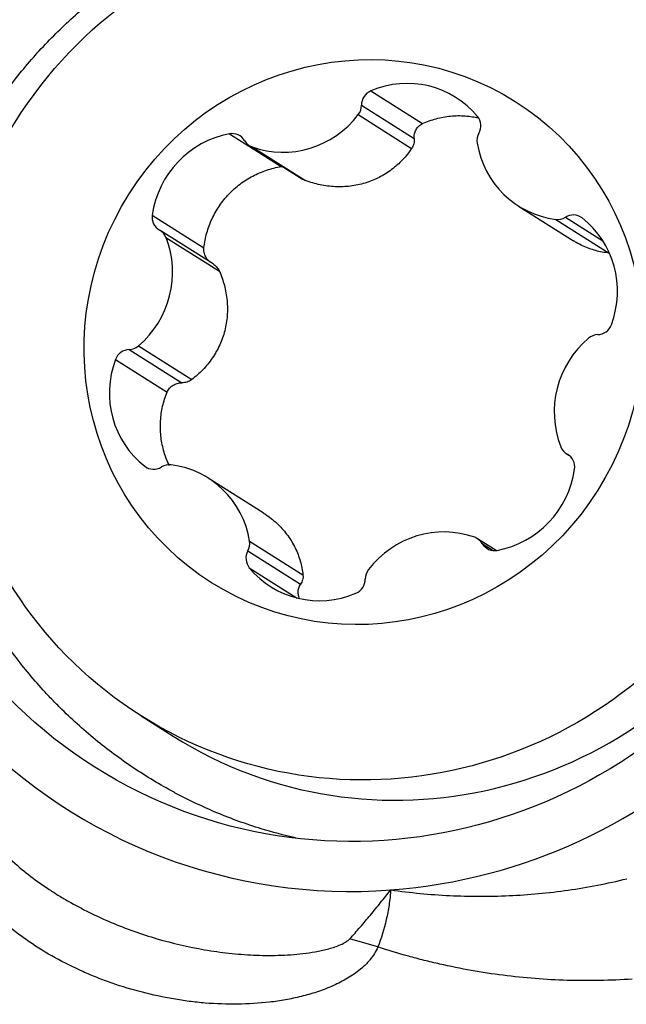
# Model space of a CAD drawing. Units: millimetres. Extents: x 188 to 277, y 142 to 249.
# Drawn here: x 250 to 254, y 208 to 214 of the extents above; entities that cross this region are included whole.
import ezdxf

# ---------------------------------------------------------------- set-up
doc = ezdxf.new("R2010")
doc.units = ezdxf.units.MM
doc.layers.add('1', color=4, linetype='Continuous')

msp = doc.modelspace()

# ---------------------------------------------------------------- linework, layer by layer
at = {"layer": '1'}
for p, q in [((252.0037, 213.8087), (252.331, 213.602)), ((251.9447, 213.7186), (252.2782, 213.508)), ((251.9245, 213.6588), (252.2621, 213.4455)), ((251.1092, 213.5375), (251.4365, 213.3308)), ((251.2347, 213.4637), (251.5711, 213.2512)), ((251.2524, 213.455), (251.59, 213.2417)), ((251.4365, 213.3308), (251.4438, 213.3317)), ((252.9381, 213.0807), (253.2854, 212.8613)), ((250.6201, 213.0236), (250.9474, 212.8168)), ((253.2348, 213.0101), (253.4728, 212.8597)), ((253.1738, 212.9966), (253.5114, 212.7833)), ((251.0052, 212.715), (250.6713, 212.9259)), ((250.7074, 212.8823), (251.045, 212.669)), ((250.5324, 212.1958), (250.87, 211.9825)), ((250.4739, 212.1731), (250.8074, 211.9624)), ((250.3872, 212.11), (250.7145, 211.9033)), ((253.242, 211.5143), (253.258, 211.5042)), ((253.2468, 211.5115), (253.2561, 211.5056)), ((250.5731, 211.435), (250.5878, 211.4257)), ((251.3225, 211.1401), (250.9752, 211.3595)), ((251.2366, 210.9609), (251.5742, 210.7476)), ((252.7973, 210.9016), (252.6787, 210.9765)), ((251.2257, 210.8988), (251.5592, 210.6882)), ((252.7084, 210.9458), (252.7787, 210.9014)), ((251.2346, 210.7925), (251.5375, 210.6012)), ((250.55, 209.8559), (250.7532, 209.7276))]:
    msp.add_line(p, q, dxfattribs=at)
for centre, major_axis in [((251.9567, 212.2201), (-1.6989, -2.6896)), ((252.0187, 212.1809), (-1.4686, -2.325)), ((251.9567, 212.2201), (-0.9613, -1.5218))]:
    msp.add_ellipse(centre, major_axis=major_axis, ratio=0.974574, dxfattribs=at)
for centre, major_axis, ratio, start_param, end_param in [((251.9567, 212.2201), (-1.8692, -2.9591), 0.974574, 2.043478, 3.767027), ((251.9567, 212.2201), (-1.8692, -2.9591), 0.974574, 3.767027, 5.185071), ((251.9681, 212.2129), (-2.0518, -3.2482), 0.974574, 4.171025, 5.032652), ((252.2219, 212.0526), (1.4686, 2.325), 0.974574, 3.141636, 6.283131), ((252.2217, 213.2596), (0.3209, 0.508), 0.974574, 5.97229, 7.23682), ((252.0382, 213.7216), (0.0509, 0.0806), 0.974574, 0.953635, 2.153965), ((251.8511, 213.7157), (0.0509, 0.0806), 0.974574, 4.618826, 5.295558), ((251.4615, 214.0176), (0.3209, 0.508), 0.974574, 3.354296, 4.618826), ((252.6062, 213.5861), (0.0509, 0.0806), 0.974574, 4.771959, 5.97229), ((251.2039, 212.9511), (0.3209, 0.508), 0.974574, 0.736302, 2.000832), ((251.1242, 213.4445), (0.0509, 0.0806), 0.974574, 5.819157, 7.019487), ((252.7691, 213.4967), (0.0509, 0.0806), 0.974574, 1.630367, 2.307098), ((251.2856, 213.5442), (0.0509, 0.0806), 0.974574, 2.677564, 3.354296), ((253.259, 213.5887), (0.3209, 0.508), 0.974574, 2.307098, 3.571628), ((250.7127, 213.0121), (0.0509, 0.0806), 0.974574, 2.000832, 3.201163), ((253.1873, 213.0905), (0.0509, 0.0806), 0.974574, 3.571628, 4.24836), ((253.2822, 212.9296), (0.0509, 0.0806), 0.974574, 6.189622, 7.389953), ((252.9745, 212.5287), (0.3209, 0.508), 0.974574, 4.925092, 6.189622), ((250.1592, 212.649), (0.3209, 0.508), 0.974574, 4.401494, 5.666024), ((250.6204, 212.8453), (0.0509, 0.0806), 0.974574, 5.666024, 6.342755), ((251.9567, 212.2201), (-1.8692, -2.9591), 0.974574, 5.185071, 6.90862), ((253.4386, 212.3617), (0.0509, 0.0806), 0.974574, 3.724762, 4.925092), ((253.4402, 212.1725), (0.0509, 0.0806), 0.974574, 0.583169, 1.259901), ((250.4732, 212.2677), (0.0509, 0.0806), 0.974574, 3.724762, 4.401494), ((253.7542, 211.7912), (0.3209, 0.508), 0.974574, 1.259901, 2.524431), ((250.4747, 212.0785), (0.0509, 0.0806), 0.974574, 0.583169, 1.7835), ((250.9389, 211.9115), (0.3209, 0.508), 0.974574, 1.7835, 3.04803), ((251.9567, 212.2201), (-1.8692, -2.9591), 0.974574, 0.625435, 2.043478), ((253.2929, 211.5949), (0.0509, 0.0806), 0.974574, 2.524431, 3.201163), ((253.2006, 211.4281), (0.0509, 0.0806), 0.974574, 5.142425, 6.342755), ((250.6311, 211.5106), (0.0509, 0.0806), 0.974574, 3.04803, 4.24836), ((250.726, 211.3497), (0.0509, 0.0806), 0.974574, 0.430036, 1.106768), ((250.6543, 210.8515), (0.3209, 0.508), 0.974574, 5.448691, 6.713221), ((252.7094, 211.4891), (0.3209, 0.508), 0.974574, 3.877895, 5.142425), ((252.4518, 210.4226), (0.3209, 0.508), 0.974574, 0.212703, 1.477233), ((251.1443, 210.9435), (0.0509, 0.0806), 0.974574, 4.771959, 5.448691), ((252.6278, 210.896), (0.0509, 0.0806), 0.974574, 5.819157, 6.495889), ((251.3071, 210.8541), (0.0509, 0.0806), 0.974574, 1.630367, 2.830697), ((252.7891, 210.9957), (0.0509, 0.0806), 0.974574, 2.677564, 3.877895), ((251.6916, 211.1805), (0.3209, 0.508), 0.974574, 2.830697, 4.095227), ((252.0622, 210.7245), (0.0509, 0.0806), 0.974574, 1.477233, 2.153965), ((251.8751, 210.7186), (0.0509, 0.0806), 0.974574, 4.095227, 5.295558), ((252.1212, 207.7032), (1.3776, -0.5935), 0.414277, 1.800091, 1.927538)]:
    msp.add_ellipse(centre, major_axis=major_axis, ratio=ratio, start_param=start_param, end_param=end_param, dxfattribs=at)
for points, knots in [([(251.5262, 209.084), (251.4534, 209.1004), (251.3811, 209.1196), (251.2152, 209.1704), (251.1221, 209.204), (250.9841, 209.2617), (250.9383, 209.2822), (250.8702, 209.3147), (250.8475, 209.3258), (250.8025, 209.3487), (250.7802, 209.3603), (250.6695, 209.42), (250.5837, 209.4718), (250.4176, 209.5833), (250.3373, 209.6429), (250.1821, 209.7701), (250.1073, 209.8377), (250.0173, 209.9272), (249.9995, 209.9454), (249.9644, 209.982), (249.9125, 210.0376), (249.8629, 210.0947), (249.7667, 210.2111), (249.7065, 210.2916), (249.594, 210.458), (249.5417, 210.5441), (249.4695, 210.6775), (249.4464, 210.7227), (249.4024, 210.8145), (249.3816, 210.8607), (249.323, 211.0006), (249.2545, 211.1898), (249.2053, 211.3847), (249.1758, 211.5329), (249.1671, 211.5827), (249.1524, 211.683), (249.1462, 211.7336), (249.1318, 211.8851), (249.123, 212.0865), (249.1345, 212.2869), (249.1564, 212.4867), (249.1724, 212.5864), (249.1991, 212.7106), (249.2048, 212.7354), (249.2167, 212.7847), (249.2355, 212.8583), (249.2571, 212.9308), (249.3038, 213.0743), (249.3756, 213.2617), (249.4775, 213.4637), (249.5417, 213.5728), (249.568, 213.6162), (249.5814, 213.6378), (249.6226, 213.702), (249.651, 213.7439), (249.7392, 213.8671), (249.8017, 213.9458), (249.9343, 214.0963), (250.0043, 214.1682), (250.1149, 214.271), (250.1716, 214.3212), (250.2304, 214.3694), (250.2701, 214.4011), (250.2902, 214.4167), (250.3915, 214.4936), (250.4749, 214.5506), (250.6465, 214.656), (250.7345, 214.7044), (250.9152, 214.7927), (251.031, 214.8427), (251.1504, 214.8859), (251.1984, 214.9027), (251.2226, 214.9108), (251.2953, 214.9342), (251.3439, 214.9487), (251.4904, 214.9884), (251.5888, 215.0101), (251.7871, 215.0445), (251.887, 215.0571), (252.0379, 215.0691), (252.0884, 215.0719), (252.1644, 215.0745), (252.1898, 215.075), (252.2405, 215.0755), (252.2657, 215.0755), (252.3919, 215.0738), (252.4918, 215.0678), (252.6895, 215.0469), (252.7874, 215.0319), (252.981, 214.993), (253.0768, 214.9689), (253.219, 214.9258), (253.2658, 214.9103), (253.3578, 214.8774), (253.4032, 214.86), (253.5372, 214.8046), (253.6239, 214.7636), (253.7921, 214.6737), (253.8737, 214.6247), (253.9923, 214.545), (254.0312, 214.5174), (254.1077, 214.46), (254.145, 214.4304), (254.2543, 214.3393), (254.3234, 214.2753), (254.4546, 214.1407), (254.5167, 214.0701), (254.5771, 213.9939), (254.5789, 213.9916), (254.5807, 213.9893)], [0, 0, 0, 0, 0.019592, 0.019592, 0.045371, 0.045371, 0.058261, 0.058261, 0.064706, 0.064706, 0.071151, 0.071151, 0.09693, 0.09693, 0.122709, 0.122709, 0.148488, 0.148488, 0.154933, 0.154933, 0.161378, 0.174267, 0.174267, 0.200046, 0.200046, 0.225826, 0.225826, 0.238715, 0.238715, 0.251605, 0.251605, 0.277384, 0.303163, 0.303163, 0.316053, 0.316053, 0.328942, 0.328942, 0.354721, 0.380501, 0.380501, 0.40628, 0.40628, 0.412725, 0.412725, 0.419169, 0.432059, 0.432059, 0.457838, 0.483617, 0.490062, 0.490062, 0.496507, 0.496507, 0.509396, 0.509396, 0.535176, 0.535176, 0.560955, 0.560955, 0.573844, 0.580289, 0.580289, 0.586734, 0.586734, 0.612513, 0.612513, 0.638292, 0.638292, 0.664072, 0.670516, 0.670516, 0.676961, 0.676961, 0.689851, 0.689851, 0.71563, 0.71563, 0.741409, 0.741409, 0.754299, 0.754299, 0.760743, 0.760743, 0.767188, 0.767188, 0.792967, 0.792967, 0.818747, 0.818747, 0.844526, 0.844526, 0.857415, 0.857415, 0.870305, 0.870305, 0.896084, 0.896084, 0.921863, 0.921863, 0.934753, 0.934753, 0.947642, 0.947642, 0.973422, 0.973422, 0.999201, 0.999201, 1, 1, 1, 1]), ([(252.331, 213.602), (252.359, 213.6148), (252.3879, 213.6252), (252.4322, 213.6372), (252.4472, 213.6406), (252.4775, 213.6461), (252.493, 213.6483), (252.539, 213.6528), (252.5697, 213.6532), (252.6157, 213.65), (252.631, 213.6483), (252.6588, 213.644), (252.6714, 213.6417), (252.6838, 213.6389)], [0, 0, 0, 0, 0.25591, 0.25591, 0.383865, 0.383865, 0.51182, 0.51182, 0.76773, 0.76773, 0.895685, 0.895685, 1, 1, 1, 1]), ([(252.2782, 213.508), (252.2778, 213.5129), (252.2778, 213.5177), (252.2784, 213.5274), (252.2791, 213.5322), (252.2811, 213.5415), (252.2824, 213.5461), (252.2857, 213.555), (252.2877, 213.5594), (252.2923, 213.5678), (252.2949, 213.5717), (252.3007, 213.5792), (252.3039, 213.5828), (252.3143, 213.5926), (252.3222, 213.5979), (252.331, 213.602)], [0, 0, 0, 0, 0.125, 0.125, 0.25, 0.25, 0.375, 0.375, 0.5, 0.5, 0.625, 0.625, 0.75, 0.75, 1, 1, 1, 1]), ([(252.2782, 213.508), (252.279, 213.4968), (252.2781, 213.4859), (252.2726, 213.4645), (252.2682, 213.4546), (252.2621, 213.4455)], [0, 0, 0, 0, 0.5, 0.5, 1, 1, 1, 1]), ([(252.2621, 213.4455), (252.2448, 213.4197), (252.2256, 213.3956), (252.1833, 213.3508), (252.1603, 213.3301), (252.1227, 213.3018), (252.1097, 213.2929), (252.0831, 213.2763), (252.0694, 213.2686), (252.0275, 213.2474), (251.9981, 213.2355), (251.9367, 213.2169), (251.9056, 213.2104), (251.8424, 213.2027), (251.8104, 213.2014), (251.7456, 213.2043), (251.7138, 213.2084), (251.6511, 213.2214), (251.6203, 213.2304), (251.59, 213.2417)], [0, 0, 0, 0, 0.125, 0.125, 0.25, 0.25, 0.3125, 0.3125, 0.375, 0.375, 0.5, 0.5, 0.625, 0.625, 0.75, 0.75, 0.875, 0.875, 1, 1, 1, 1]), ([(250.9474, 212.8168), (250.951, 212.8486), (250.9572, 212.8798), (250.97, 212.9256), (250.9749, 212.9407), (250.986, 212.9706), (250.9922, 212.9854), (251.0124, 213.0287), (251.028, 213.0561), (251.0547, 213.0953), (251.0641, 213.108), (251.0841, 213.1328), (251.0947, 213.1448), (251.1276, 213.1794), (251.1513, 213.2005), (251.189, 213.229), (251.202, 213.238), (251.2288, 213.255), (251.2427, 213.2631), (251.2851, 213.2854), (251.3434, 213.3102), (251.4049, 213.3256), (251.4365, 213.3308)], [0, 0, 0, 0, 0.125, 0.125, 0.1875, 0.1875, 0.25, 0.25, 0.375, 0.375, 0.4375, 0.4375, 0.5, 0.5, 0.625, 0.625, 0.6875, 0.6875, 0.75, 0.75, 0.875, 1, 1, 1, 1]), ([(253.5114, 212.7833), (253.4827, 212.786), (253.4545, 212.7912), (253.3987, 212.8064), (253.3712, 212.8165), (253.3304, 212.8356), (253.317, 212.8426), (253.2977, 212.8537), (253.2916, 212.8574), (253.2856, 212.8612)], [0, 0, 0, 0, 0.365514, 0.365514, 0.731028, 0.731028, 0.913784, 0.913784, 1, 1, 1, 1]), ([(250.9949, 212.7211), (250.9924, 212.7226), (250.99, 212.7243), (250.9837, 212.7291), (250.9799, 212.7324), (250.973, 212.7393), (250.9698, 212.7431), (250.9639, 212.7509), (250.9612, 212.7552), (250.9564, 212.7638), (250.9544, 212.7683), (250.951, 212.7776), (250.9497, 212.7824), (250.9467, 212.797), (250.9463, 212.8069), (250.9474, 212.8168)], [0, 0, 0, 0, 0.078722, 0.078722, 0.210333, 0.210333, 0.341944, 0.341944, 0.473556, 0.473556, 0.605167, 0.605167, 0.736778, 0.736778, 1, 1, 1, 1]), ([(251.0052, 212.715), (251.013, 212.71), (251.0202, 212.7041), (251.0342, 212.6888), (251.0404, 212.6795), (251.045, 212.669)], [0, 0, 0, 0, 0.452358, 0.452358, 1, 1, 1, 1]), ([(251.045, 212.669), (251.058, 212.6395), (251.0685, 212.6092), (251.0848, 212.5475), (251.0905, 212.516), (251.095, 212.4677), (251.0959, 212.4515), (251.0962, 212.4193), (251.0957, 212.4033), (251.0921, 212.3555), (251.0869, 212.3237), (251.0709, 212.261), (251.0603, 212.2309), (251.0341, 212.1731), (251.0186, 212.1454), (250.9825, 212.0924), (250.9625, 212.0679), (250.919, 212.0225), (250.8954, 212.0017), (250.87, 211.9825)], [0, 0, 0, 0, 0.125, 0.125, 0.25, 0.25, 0.3125, 0.3125, 0.375, 0.375, 0.5, 0.5, 0.625, 0.625, 0.75, 0.75, 0.875, 0.875, 1, 1, 1, 1]), ([(250.7145, 211.9033), (250.7182, 211.9124), (250.7234, 211.9208), (250.7328, 211.9318), (250.7363, 211.9353), (250.7437, 211.9416), (250.7477, 211.9445), (250.7559, 211.9496), (250.7602, 211.9519), (250.7691, 211.9558), (250.7737, 211.9574), (250.7879, 211.9613), (250.7975, 211.9626), (250.8074, 211.9624)], [0, 0, 0, 0, 0.25, 0.25, 0.375, 0.375, 0.5, 0.5, 0.625, 0.625, 0.75, 0.75, 1, 1, 1, 1]), ([(250.87, 211.9825), (250.861, 211.9758), (250.8511, 211.9707), (250.8297, 211.9639), (250.8187, 211.9623), (250.8074, 211.9624)], [0, 0, 0, 0, 0.5, 0.5, 1, 1, 1, 1]), ([(250.7284, 211.4393), (250.7271, 211.4421), (250.7258, 211.4449), (250.7179, 211.4619), (250.7119, 211.4763), (250.7011, 211.5058), (250.6963, 211.5209), (250.6838, 211.5664), (250.6781, 211.5971), (250.6733, 211.6435), (250.6723, 211.659), (250.6716, 211.6902), (250.6719, 211.706), (250.6748, 211.753), (250.6838, 211.8147), (250.7026, 211.8741), (250.7145, 211.9033)], [0, 0, 0, 0, 0.019392, 0.019392, 0.117453, 0.117453, 0.215514, 0.215514, 0.411635, 0.411635, 0.509696, 0.509696, 0.607757, 0.607757, 0.803878, 1, 1, 1, 1]), ([(251.3226, 211.14), (251.3297, 211.1356), (251.3367, 211.1309), (251.3696, 211.1081), (251.3941, 211.0881), (251.4395, 211.044), (251.4598, 211.0206), (251.4958, 210.9711), (251.5115, 210.9451), (251.5382, 210.8905), (251.5489, 210.8626), (251.5653, 210.8059), (251.571, 210.7771), (251.5742, 210.7476)], [0, 0, 0, 0, 0.050174, 0.050174, 0.240139, 0.240139, 0.430104, 0.430104, 0.620069, 0.620069, 0.810035, 0.810035, 1, 1, 1, 1]), ([(251.5742, 210.7476), (251.5754, 210.7373), (251.5746, 210.7269), (251.5694, 210.7066), (251.5651, 210.6971), (251.5592, 210.6882)], [0, 0, 0, 0, 0.5, 0.5, 1, 1, 1, 1]), ([(251.552, 210.6014), (251.5506, 210.6042), (251.5495, 210.607), (251.5469, 210.6141), (251.5458, 210.6184), (251.5441, 210.6274), (251.5437, 210.6319), (251.5435, 210.641), (251.5438, 210.6454), (251.5451, 210.6544), (251.5461, 210.6589), (251.5501, 210.672), (251.554, 210.6803), (251.5592, 210.6882)], [0, 0, 0, 0, 0.099977, 0.099977, 0.249981, 0.249981, 0.399984, 0.399984, 0.549988, 0.549988, 0.699992, 0.699992, 1, 1, 1, 1]), ([(249.6201, 209.0555), (249.636, 209.0367), (249.6527, 209.0184), (249.6872, 208.9827), (249.705, 208.9653), (249.7597, 208.9144), (249.7979, 208.8822), (249.8768, 208.8208), (249.9176, 208.7915), (249.9807, 208.7496), (250.002, 208.7359), (250.0449, 208.7094), (250.0666, 208.6965), (250.1761, 208.6336), (250.267, 208.5889), (250.4078, 208.5294), (250.4554, 208.5109), (250.5522, 208.4764), (250.6011, 208.4606), (250.749, 208.4173), (250.8494, 208.3939), (251.0029, 208.3676), (251.0543, 208.3604), (251.1575, 208.3491), (251.2092, 208.345), (251.3131, 208.3404), (251.3653, 208.3398), (251.4701, 208.3428), (251.5224, 208.3462), (251.6004, 208.3554), (251.6264, 208.3591), (251.6781, 208.3683), (251.704, 208.3737), (251.7421, 208.3837), (251.7548, 208.3873), (251.7797, 208.3953), (251.7921, 208.3997), (251.8165, 208.4097), (251.8284, 208.4153), (251.8453, 208.4251), (251.8508, 208.4286), (251.8613, 208.4363), (251.8662, 208.4405), (251.8705, 208.4452)], [0, 0, 0, 0, 0.03125, 0.03125, 0.0625, 0.0625, 0.125, 0.125, 0.1875, 0.1875, 0.21875, 0.21875, 0.25, 0.25, 0.375, 0.375, 0.4375, 0.4375, 0.5, 0.5, 0.625, 0.625, 0.6875, 0.6875, 0.75, 0.75, 0.8125, 0.8125, 0.875, 0.875, 0.90625, 0.90625, 0.9375, 0.9375, 0.953125, 0.953125, 0.96875, 0.96875, 0.984375, 0.984375, 0.992188, 0.992188, 1, 1, 1, 1]), ([(252.0476, 208.3939), (252.0356, 208.3646), (252.0186, 208.3379), (251.9931, 208.3069), (251.9877, 208.3009), (251.9766, 208.2889), (251.9708, 208.2831), (251.9531, 208.266), (251.9407, 208.2553), (251.9021, 208.2246), (251.8744, 208.2063), (251.8308, 208.1812), (251.8159, 208.1733), (251.7857, 208.1582), (251.7704, 208.1512), (251.724, 208.1311), (251.6925, 208.1193), (251.6285, 208.0982), (251.5959, 208.0889), (251.5464, 208.0766), (251.5298, 208.0728), (251.4964, 208.0658), (251.4795, 208.0625), (251.4291, 208.0536), (251.3954, 208.0487), (251.2944, 208.0369), (251.2269, 208.0328), (251.0917, 208.0313), (251.024, 208.0338), (250.9223, 208.0421), (250.8884, 208.0457), (250.8211, 208.0542), (250.7877, 208.0592), (250.6882, 208.0762), (250.6226, 208.0903), (250.4932, 208.1237), (250.4293, 208.1431), (250.3346, 208.1761), (250.3033, 208.1877), (250.2417, 208.2122), (250.2113, 208.225), (250.1213, 208.2651), (250.063, 208.2941), (249.9498, 208.3569), (249.8949, 208.3905), (249.8154, 208.4448), (249.7893, 208.4635), (249.751, 208.4926), (249.7383, 208.5024), (249.7132, 208.5225), (249.7008, 208.5327), (249.6398, 208.5843), (249.5939, 208.6277), (249.5087, 208.7192), (249.4694, 208.7672), (249.4255, 208.831), (249.417, 208.8439), (249.4006, 208.8701), (249.3849, 208.8965), (249.367, 208.9302), (249.3554, 208.9543), (249.3507, 208.9647), (249.3476, 208.9716), (249.3461, 208.9751), (249.3446, 208.9786)], [0, 0, 0, 0, 0.03125, 0.03125, 0.039062, 0.039062, 0.046875, 0.046875, 0.0625, 0.0625, 0.09375, 0.09375, 0.109375, 0.109375, 0.125, 0.125, 0.15625, 0.15625, 0.1875, 0.1875, 0.203125, 0.203125, 0.21875, 0.21875, 0.25, 0.25, 0.3125, 0.3125, 0.375, 0.375, 0.40625, 0.40625, 0.4375, 0.4375, 0.5, 0.5, 0.5625, 0.5625, 0.59375, 0.59375, 0.625, 0.625, 0.6875, 0.6875, 0.75, 0.75, 0.78125, 0.78125, 0.796875, 0.796875, 0.8125, 0.8125, 0.875, 0.875, 0.9375, 0.9375, 0.953125, 0.953125, 0.96875, 0.984375, 0.992188, 0.996094, 0.996094, 1, 1, 1, 1]), ([(252.1297, 208.7547), (252.2533, 208.7373), (252.3777, 208.7254), (252.6284, 208.7131), (252.7536, 208.7129), (253.0032, 208.7243), (253.1277, 208.7359), (253.3762, 208.7713), (253.5001, 208.7951), (253.6238, 208.8253)], [0, 0, 0, 0, 0.25, 0.25, 0.5, 0.5, 0.75, 0.75, 1, 1, 1, 1]), ([(251.8705, 208.4452), (251.8926, 208.4693), (251.9145, 208.494), (251.9581, 208.5444), (251.9797, 208.5701), (252.0229, 208.6222), (252.0443, 208.6485), (252.0871, 208.7014), (252.1085, 208.7281), (252.1297, 208.7547)], [0, 0, 0, 0, 0.25, 0.25, 0.5, 0.5, 0.75, 0.75, 1, 1, 1, 1]), ([(252.1297, 208.7547), (252.1289, 208.7467), (252.1279, 208.7348), (252.1267, 208.723), (252.126, 208.715), (252.1255, 208.7111), (252.1233, 208.6911), (252.1212, 208.6752), (252.114, 208.6278), (252.1081, 208.5969), (252.0875, 208.5063), (252.0696, 208.4487), (252.0476, 208.3939)], [0, 0, 0, 0, 0.0625, 0.09375, 0.09375, 0.125, 0.125, 0.25, 0.25, 0.5, 0.5, 1, 1, 1, 1]), ([(253.658, 208.1907), (253.52, 208.1813), (253.3829, 208.1787), (253.1104, 208.1869), (252.9751, 208.1975), (252.7062, 208.2319), (252.5726, 208.2556), (252.4067, 208.2932), (252.3736, 208.3011), (252.3076, 208.3177), (252.2091, 208.3437), (252.1118, 208.373), (252.0476, 208.3939)], [0, 0, 0, 0, 0.25, 0.25, 0.5, 0.5, 0.75, 0.75, 0.8125, 0.8125, 0.875, 1, 1, 1, 1])]:
    msp.add_open_spline(points, degree=3, knots=knots, dxfattribs=at)
msp.add_open_spline([(251.59, 213.2417), (251.5833, 213.2442), (251.577, 213.2474), (251.571, 213.2512)], degree=3, dxfattribs=at)

doc.saveas('drawing.dxf')
